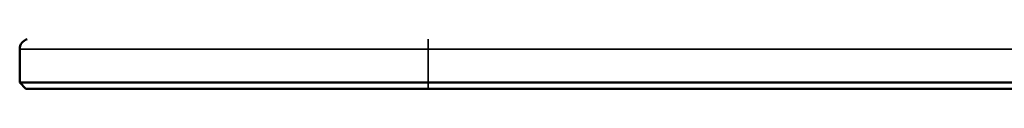
# Model space of a CAD drawing. Units: millimetres. Extents: x 331 to 1412, y 413 to 1095.
# Drawn here: x 940 to 988, y 957 to 960 of the extents above; entities that cross this region are included whole.
import ezdxf

# ---------------------------------------------------------------- set-up
doc = ezdxf.new("R2010")
doc.units = ezdxf.units.MM
doc.layers.add('Sichtbar (ISO)', color=7, linetype='Continuous', lineweight=50)
doc.layers.add('Sichtbar schmal (ISO)', color=7, linetype='Continuous', lineweight=35)

msp = doc.modelspace()

# ---------------------------------------------------------------- linework, layer by layer
at = {"layer": 'Sichtbar (ISO)'}
for p, q in [((940.023, 959.323), (940.023, 957.686)), ((940.023, 957.686), (960.023, 957.686)), ((940.323, 957.386), (940.023, 957.686)), ((940.323, 957.386), (960.023, 957.386)), ((1250.023, 957.686), (960.023, 957.686)), ((1250.023, 957.386), (960.023, 957.386))]:
    msp.add_line(p, q, dxfattribs=at)
msp.add_arc((940.523, 959.323), 0.5, 105, 180, dxfattribs=at)
at = {"layer": 'Sichtbar schmal (ISO)'}
for p, q in [((960.023, 959.806), (960.023, 959.323)), ((940.023, 959.323), (960.023, 959.323)), ((960.023, 959.323), (960.023, 957.686)), ((1250.023, 959.323), (960.023, 959.323)), ((960.023, 957.386), (960.023, 957.686))]:
    msp.add_line(p, q, dxfattribs=at)

doc.saveas('drawing.dxf')
